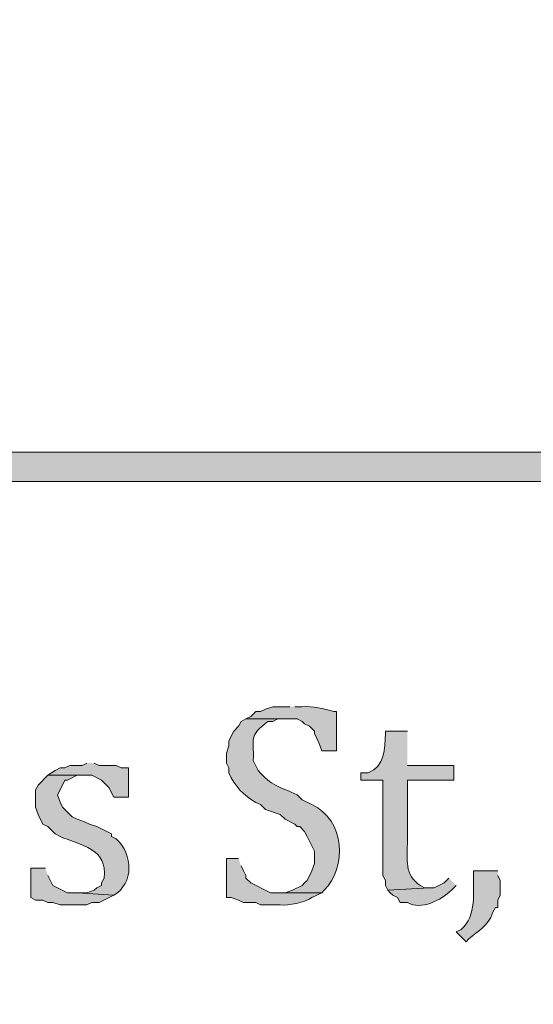
# Model space of a CAD drawing. Units: inches. Extents: x 0 to 210, y 0 to 297.
# Drawn here: x 97 to 102, y 16 to 24 of the extents above; entities that cross this region are included whole.
import ezdxf

# ---------------------------------------------------------------- set-up
doc = ezdxf.new("R2010")
doc.units = ezdxf.units.IN
doc.header["$MEASUREMENT"] = 0
doc.layers.add('Layer 1', color=7, linetype='Continuous')

# ---------------------------------------------------------------- blocks, each defined once
blk = doc.blocks.new('block 4')
at = {"layer": 'Layer 1', "true_color": 0xffffff}
h = blk.add_hatch(color=7, dxfattribs=at)
h.dxf.hatch_style = 2
h.paths.add_polyline_path([(6.4135, 6.1584), (203.3482, 6.1584), (203.3482, 291.4428), (6.4135, 291.4428)])
edge = h.paths.add_edge_path()
edge.add_spline(control_points=[(203.4752, 5.9041), (203.4752, 5.9041), (6.2865, 5.9041), (6.2865, 5.9041), (6.2163, 5.9041), (6.1595, 5.9609), (6.1595, 6.0314), (6.1595, 6.0314), (6.1595, 291.5694), (6.1595, 291.5694), (6.1595, 291.6396), (6.2163, 291.6964), (6.2865, 291.6964), (6.2865, 291.6964), (203.4752, 291.6964), (203.4752, 291.6964), (203.5454, 291.6964), (203.6025, 291.6396), (203.6025, 291.5694), (203.6025, 291.5694), (203.6025, 6.0314), (203.6025, 6.0314), (203.6025, 5.9609), (203.5454, 5.9041), (203.4752, 5.9041)], knot_values=[0, 0, 0, 0, 0.352778, 0.352778, 0.352778, 0.705556, 0.705556, 0.705556, 1.058333, 1.058333, 1.058333, 1.411111, 1.411111, 1.411111, 1.763889, 1.763889, 1.763889, 2.116667, 2.116667, 2.116667, 2.469444, 2.469444, 2.469444, 2.822222, 2.822222, 2.822222, 2.822222], degree=3, periodic=0)
edge.add_line((203.4752, 5.9041), (203.4752, 5.9041))
h = blk.add_hatch(color=7, dxfattribs=at)
h.dxf.hatch_style = 2
edge = h.paths.add_edge_path()
edge.add_spline(control_points=[(203.4539, 20.0859), (203.4539, 20.0859), (6.2864, 20.0859), (6.2864, 20.0859), (6.2162, 20.0859), (6.1594, 20.1427), (6.1594, 20.2129), (6.1594, 20.2835), (6.2162, 20.3402), (6.2864, 20.3402), (6.2864, 20.3402), (203.4539, 20.3402), (203.4539, 20.3402), (203.5241, 20.3402), (203.5809, 20.2835), (203.5809, 20.2129), (203.5809, 20.1427), (203.5241, 20.0859), (203.4539, 20.0859)], knot_values=[0, 0, 0, 0, 0.352778, 0.352778, 0.352778, 0.705556, 0.705556, 0.705556, 1.058333, 1.058333, 1.058333, 1.411111, 1.411111, 1.411111, 1.763889, 1.763889, 1.763889, 2.116667, 2.116667, 2.116667, 2.116667], degree=3, periodic=0)
edge.add_line((203.4539, 20.0859), (203.4539, 20.0859))
h = blk.add_hatch(color=7, dxfattribs=at)
edge = h.paths.add_edge_path()
edge.add_spline(control_points=[(99.6738, 18.1387), (99.6738, 18.1387), (99.5256, 18.1387), (99.5256, 18.1387), (99.5256, 18.1387), (99.4621, 18.1175), (99.4621, 18.1175), (99.4621, 18.1175), (99.4198, 18.0963), (99.4198, 18.0963), (99.4198, 18.0963), (99.3775, 18.0963), (99.3775, 18.0963), (99.3775, 18.0963), (99.3351, 18.054), (99.3351, 18.054), (99.3351, 18.054), (99.2928, 18.0328), (99.2928, 18.0328), (99.2928, 18.0328), (99.7373, 18.0328), (99.7373, 18.0328), (99.7373, 18.0328), (99.7796, 18.0117), (99.7796, 18.0117), (99.7796, 18.0117), (99.8008, 17.9905), (99.8008, 17.9905), (99.8008, 17.9905), (99.8431, 17.9693), (99.8431, 17.9693), (99.8431, 17.9693), (99.8855, 17.927), (99.8855, 17.927), (99.8855, 17.927), (99.8855, 17.9058), (99.8855, 17.9058), (99.8855, 17.9058), (99.9066, 17.8635), (99.9066, 17.8635), (99.9066, 17.8635), (99.9278, 17.8212), (99.9278, 17.8212), (99.9278, 17.8212), (99.949, 17.7577), (99.949, 17.7577), (99.949, 17.7577), (100.076, 17.7577), (100.076, 17.7577), (100.076, 17.7577), (100.076, 18.0963), (100.076, 18.0963), (100.076, 18.0963), (100.0548, 18.0963), (100.0548, 18.0963), (99.9648, 18.121), (99.8724, 18.1461), (99.7796, 18.1387), (99.7796, 18.1387), (99.7161, 18.1387), (99.7161, 18.1387)], knot_values=[0, 0, 0, 0, 0.352778, 0.352778, 0.352778, 0.705556, 0.705556, 0.705556, 1.058333, 1.058333, 1.058333, 1.411111, 1.411111, 1.411111, 1.763889, 1.763889, 1.763889, 2.116667, 2.116667, 2.116667, 2.469444, 2.469444, 2.469444, 2.822222, 2.822222, 2.822222, 3.175, 3.175, 3.175, 3.527778, 3.527778, 3.527778, 3.880556, 3.880556, 3.880556, 4.233333, 4.233333, 4.233333, 4.586111, 4.586111, 4.586111, 4.938889, 4.938889, 4.938889, 5.291667, 5.291667, 5.291667, 5.644444, 5.644444, 5.644444, 5.997222, 5.997222, 5.997222, 6.35, 6.35, 6.35, 6.702778, 6.702778, 6.702778, 7.055556, 7.055556, 7.055556, 7.055556], degree=3, periodic=0)
edge.add_line((99.7161, 18.1387), (99.6738, 18.1387))
h = blk.add_hatch(color=7, dxfattribs=at)
edge = h.paths.add_edge_path()
edge.add_spline(control_points=[(99.2928, 18.0328), (99.2928, 18.0328), (99.2505, 18.0117), (99.2505, 18.0117), (99.2505, 18.0117), (99.2293, 17.9693), (99.2293, 17.9693), (99.2293, 17.9693), (99.187, 17.927), (99.187, 17.927), (99.187, 17.927), (99.1446, 17.8423), (99.1446, 17.8423), (99.1446, 17.8423), (99.1446, 17.8), (99.1446, 17.8), (99.1446, 17.8), (99.1235, 17.7365), (99.1235, 17.7365), (99.1235, 17.7365), (99.1235, 17.6518), (99.1235, 17.6518), (99.1235, 17.6518), (99.1446, 17.6095), (99.1446, 17.6095), (99.1446, 17.6095), (99.1446, 17.5672), (99.1446, 17.5672), (99.1446, 17.5672), (99.1658, 17.5248), (99.1658, 17.5248), (99.2208, 17.4194), (99.3104, 17.341), (99.4198, 17.292), (99.4198, 17.292), (99.4621, 17.2497), (99.4621, 17.2497), (99.4621, 17.2497), (99.5891, 17.2073), (99.5891, 17.2073), (99.5891, 17.2073), (99.6315, 17.165), (99.6315, 17.165), (99.6315, 17.165), (99.7161, 17.1227), (99.7161, 17.1227), (99.7161, 17.1227), (99.7373, 17.1015), (99.7373, 17.1015), (99.7373, 17.1015), (99.7585, 17.1015), (99.7585, 17.1015), (99.7585, 17.1015), (99.8008, 17.0592), (99.8008, 17.0592), (99.8008, 17.0592), (99.822, 17.0168), (99.822, 17.0168), (99.822, 17.0168), (99.8855, 16.8898), (99.8855, 16.8898), (99.8855, 16.8898), (99.8855, 16.784), (99.8855, 16.784), (99.8855, 16.784), (99.8643, 16.7205), (99.8643, 16.7205), (99.8643, 16.7205), (99.822, 16.6358), (99.822, 16.6358), (99.822, 16.6358), (99.8008, 16.6147), (99.8008, 16.6147), (99.8008, 16.6147), (99.7796, 16.5935), (99.7796, 16.5935), (99.7796, 16.5935), (99.695, 16.5512), (99.695, 16.5512), (99.695, 16.5512), (99.6315, 16.53), (99.6315, 16.53), (99.6315, 16.53), (99.5891, 16.53), (99.5891, 16.53), (99.5891, 16.53), (99.949, 16.53), (99.949, 16.53), (99.949, 16.53), (99.9701, 16.5512), (99.9701, 16.5512), (100.1698, 16.7466), (100.15, 17.1615), (99.8643, 17.292), (99.8643, 17.292), (99.7796, 17.3343), (99.7796, 17.3343), (99.7796, 17.3343), (99.7373, 17.3767), (99.7373, 17.3767), (99.5877, 17.4444), (99.509, 17.4539), (99.3986, 17.5883), (99.3986, 17.5883), (99.3563, 17.673), (99.3563, 17.673), (99.3644, 17.8691), (99.3136, 17.8826), (99.4833, 18.0117), (99.4833, 18.0117), (99.5256, 18.0117), (99.5256, 18.0117), (99.5256, 18.0117), (99.568, 18.0328), (99.568, 18.0328), (99.568, 18.0328), (99.6315, 18.0328), (99.6315, 18.0328)], knot_values=[0, 0, 0, 0, 0.352778, 0.352778, 0.352778, 0.705556, 0.705556, 0.705556, 1.058333, 1.058333, 1.058333, 1.411111, 1.411111, 1.411111, 1.763889, 1.763889, 1.763889, 2.116667, 2.116667, 2.116667, 2.469444, 2.469444, 2.469444, 2.822222, 2.822222, 2.822222, 3.175, 3.175, 3.175, 3.527778, 3.527778, 3.527778, 3.880556, 3.880556, 3.880556, 4.233333, 4.233333, 4.233333, 4.586111, 4.586111, 4.586111, 4.938889, 4.938889, 4.938889, 5.291667, 5.291667, 5.291667, 5.644444, 5.644444, 5.644444, 5.997222, 5.997222, 5.997222, 6.35, 6.35, 6.35, 6.702778, 6.702778, 6.702778, 7.055556, 7.055556, 7.055556, 7.408333, 7.408333, 7.408333, 7.761111, 7.761111, 7.761111, 8.113889, 8.113889, 8.113889, 8.466667, 8.466667, 8.466667, 8.819444, 8.819444, 8.819444, 9.172222, 9.172222, 9.172222, 9.525, 9.525, 9.525, 9.877778, 9.877778, 9.877778, 10.230556, 10.230556, 10.230556, 10.583333, 10.583333, 10.583333, 10.936111, 10.936111, 10.936111, 11.288889, 11.288889, 11.288889, 11.641667, 11.641667, 11.641667, 11.994444, 11.994444, 11.994444, 12.347222, 12.347222, 12.347222, 12.7, 12.7, 12.7, 13.052778, 13.052778, 13.052778, 13.405556, 13.405556, 13.405556, 13.758333, 13.758333, 13.758333, 13.758333], degree=3, periodic=0)
edge.add_line((99.6315, 18.0328), (99.2928, 18.0328))
h = blk.add_hatch(color=7, dxfattribs=at)
edge = h.paths.add_edge_path()
edge.add_spline(control_points=[(100.6898, 17.927), (100.6898, 17.927), (100.4993, 17.927), (100.4993, 17.927), (100.4993, 17.927), (100.4993, 17.9058), (100.4993, 17.9058), (100.4961, 17.7802), (100.4944, 17.6187), (100.3511, 17.5672), (100.3511, 17.5672), (100.2876, 17.5672), (100.2876, 17.5672), (100.2876, 17.5672), (100.2876, 17.5037), (100.2876, 17.5037), (100.2876, 17.5037), (100.4781, 17.5037), (100.4781, 17.5037), (100.4781, 17.5037), (100.4781, 16.6782), (100.4781, 16.6782), (100.4781, 16.6782), (100.4993, 16.6358), (100.4993, 16.6358), (100.4993, 16.6358), (100.4993, 16.5935), (100.4993, 16.5935), (100.4993, 16.5935), (100.5205, 16.5512), (100.5205, 16.5512), (100.5205, 16.5512), (100.8803, 16.5723), (100.8803, 16.5723), (100.8803, 16.5723), (100.838, 16.5723), (100.838, 16.5723), (100.6616, 16.6609), (100.6901, 16.7893), (100.6898, 16.9533), (100.6898, 16.9533), (100.6898, 17.5037), (100.6898, 17.5037), (100.6898, 17.5037), (101.092, 17.5037), (101.092, 17.5037), (101.092, 17.5037), (101.092, 17.6307), (101.092, 17.6307), (101.092, 17.6307), (100.6898, 17.6307), (100.6898, 17.6307)], knot_values=[0, 0, 0, 0, 0.352778, 0.352778, 0.352778, 0.705556, 0.705556, 0.705556, 1.058333, 1.058333, 1.058333, 1.411111, 1.411111, 1.411111, 1.763889, 1.763889, 1.763889, 2.116667, 2.116667, 2.116667, 2.469444, 2.469444, 2.469444, 2.822222, 2.822222, 2.822222, 3.175, 3.175, 3.175, 3.527778, 3.527778, 3.527778, 3.880556, 3.880556, 3.880556, 4.233333, 4.233333, 4.233333, 4.586111, 4.586111, 4.586111, 4.938889, 4.938889, 4.938889, 5.291667, 5.291667, 5.291667, 5.644444, 5.644444, 5.644444, 5.997222, 5.997222, 5.997222, 5.997222], degree=3, periodic=0)
edge.add_line((100.6898, 17.6307), (100.6898, 17.927))
for points in [[(97.917, 17.6518), (97.8746, 17.6307), (97.7688, 17.6307), (97.7265, 17.6095), (97.6841, 17.6095), (97.6418, 17.5883), (97.5783, 17.546), (97.9593, 17.546), (98.044, 17.5037), (98.1075, 17.4402), (98.1498, 17.3555), (98.2768, 17.3555), (98.2768, 17.6095), (98.2133, 17.6095), (98.171, 17.6307), (98.0228, 17.6307), (97.9805, 17.6518)], [(97.5571, 16.7417), (97.4301, 16.7417), (97.4301, 16.4877), (97.4725, 16.4665), (97.536, 16.4665), (97.5783, 16.4453), (97.6206, 16.4453), (97.6841, 16.4242), (97.917, 16.4242), (97.9593, 16.4453), (98.0228, 16.4453), (98.1498, 16.5088), (97.8323, 16.53), (97.7476, 16.53), (97.6206, 16.5935), (97.5783, 16.6782)]]:
    blk.add_hatch(color=7, dxfattribs=at).paths.add_polyline_path(points)
h = blk.add_hatch(color=7, dxfattribs=at)
edge = h.paths.add_edge_path()
edge.add_spline(control_points=[(97.5783, 17.546), (97.5783, 17.546), (97.4936, 17.4613), (97.4936, 17.4613), (97.4936, 17.4613), (97.4725, 17.419), (97.4725, 17.419), (97.4725, 17.419), (97.4725, 17.2708), (97.4725, 17.2708), (97.4725, 17.2708), (97.4936, 17.2073), (97.4936, 17.2073), (97.4936, 17.2073), (97.536, 17.1227), (97.536, 17.1227), (97.536, 17.1227), (97.5783, 17.1015), (97.5783, 17.1015), (97.5783, 17.1015), (97.6206, 17.0592), (97.6206, 17.0592), (97.6206, 17.0592), (97.6418, 17.038), (97.6418, 17.038), (97.6418, 17.038), (97.6841, 17.0168), (97.6841, 17.0168), (97.8623, 16.9403), (98.1001, 16.9106), (98.0651, 16.657), (98.0651, 16.657), (98.044, 16.6147), (98.044, 16.6147), (98.044, 16.6147), (98.044, 16.5935), (98.044, 16.5935), (98.044, 16.5935), (98.0016, 16.5723), (98.0016, 16.5723), (98.0016, 16.5723), (97.9805, 16.5512), (97.9805, 16.5512), (97.9805, 16.5512), (97.917, 16.53), (97.917, 16.53), (97.917, 16.53), (97.8323, 16.53), (97.8323, 16.53), (97.8323, 16.53), (98.1498, 16.5088), (98.1498, 16.5088), (98.3234, 16.6104), (98.3184, 16.8623), (98.171, 16.9957), (98.171, 16.9957), (98.1286, 17.0168), (98.1286, 17.0168), (98.1286, 17.0168), (98.1286, 17.038), (98.1286, 17.038), (98.1286, 17.038), (98.0016, 17.1015), (98.0016, 17.1015), (98.0016, 17.1015), (97.9381, 17.1227), (97.9381, 17.1227), (97.9381, 17.1227), (97.8958, 17.1438), (97.8958, 17.1438), (97.8958, 17.1438), (97.8323, 17.165), (97.8323, 17.165), (97.8323, 17.165), (97.79, 17.1862), (97.79, 17.1862), (97.79, 17.1862), (97.7053, 17.2708), (97.7053, 17.2708), (97.7053, 17.2708), (97.6841, 17.3132), (97.6841, 17.3132), (97.6841, 17.3132), (97.663, 17.3767), (97.663, 17.3767), (97.663, 17.3767), (97.6841, 17.419), (97.6841, 17.419), (97.6841, 17.419), (97.7265, 17.5037), (97.7265, 17.5037), (97.7265, 17.5037), (97.7476, 17.5037), (97.7476, 17.5037), (97.7476, 17.5037), (97.8323, 17.546), (97.8323, 17.546), (97.8323, 17.546), (97.8958, 17.546), (97.8958, 17.546)], knot_values=[0, 0, 0, 0, 0.352778, 0.352778, 0.352778, 0.705556, 0.705556, 0.705556, 1.058333, 1.058333, 1.058333, 1.411111, 1.411111, 1.411111, 1.763889, 1.763889, 1.763889, 2.116667, 2.116667, 2.116667, 2.469444, 2.469444, 2.469444, 2.822222, 2.822222, 2.822222, 3.175, 3.175, 3.175, 3.527778, 3.527778, 3.527778, 3.880556, 3.880556, 3.880556, 4.233333, 4.233333, 4.233333, 4.586111, 4.586111, 4.586111, 4.938889, 4.938889, 4.938889, 5.291667, 5.291667, 5.291667, 5.644444, 5.644444, 5.644444, 5.997222, 5.997222, 5.997222, 6.35, 6.35, 6.35, 6.702778, 6.702778, 6.702778, 7.055556, 7.055556, 7.055556, 7.408333, 7.408333, 7.408333, 7.761111, 7.761111, 7.761111, 8.113889, 8.113889, 8.113889, 8.466667, 8.466667, 8.466667, 8.819444, 8.819444, 8.819444, 9.172222, 9.172222, 9.172222, 9.525, 9.525, 9.525, 9.877778, 9.877778, 9.877778, 10.230556, 10.230556, 10.230556, 10.583333, 10.583333, 10.583333, 10.936111, 10.936111, 10.936111, 11.288889, 11.288889, 11.288889, 11.641667, 11.641667, 11.641667, 11.641667], degree=3, periodic=0)
edge.add_line((97.8958, 17.546), (97.5783, 17.546))
h = blk.add_hatch(color=7, dxfattribs=at)
edge = h.paths.add_edge_path()
edge.add_spline(control_points=[(99.2293, 16.8263), (99.2293, 16.8263), (99.1235, 16.8263), (99.1235, 16.8263), (99.1235, 16.8263), (99.1235, 16.4877), (99.1235, 16.4877), (99.1235, 16.4877), (99.1658, 16.4877), (99.1658, 16.4877), (99.1658, 16.4877), (99.2293, 16.4665), (99.2293, 16.4665), (99.2293, 16.4665), (99.2716, 16.4453), (99.2716, 16.4453), (99.2716, 16.4453), (99.3775, 16.4453), (99.3775, 16.4453), (99.3775, 16.4453), (99.4198, 16.4242), (99.4198, 16.4242), (99.4198, 16.4242), (99.5891, 16.4242), (99.5891, 16.4242), (99.6544, 16.4153), (99.8107, 16.4482), (99.8643, 16.4877), (99.8643, 16.4877), (99.949, 16.53), (99.949, 16.53), (99.949, 16.53), (99.5045, 16.53), (99.5045, 16.53), (99.5045, 16.53), (99.3351, 16.6147), (99.3351, 16.6147), (99.3351, 16.6147), (99.2928, 16.657), (99.2928, 16.657), (99.2928, 16.657), (99.2928, 16.6782), (99.2928, 16.6782), (99.2928, 16.6782), (99.2716, 16.7205), (99.2716, 16.7205), (99.2716, 16.7205), (99.2505, 16.7628), (99.2505, 16.7628)], knot_values=[0, 0, 0, 0, 0.352778, 0.352778, 0.352778, 0.705556, 0.705556, 0.705556, 1.058333, 1.058333, 1.058333, 1.411111, 1.411111, 1.411111, 1.763889, 1.763889, 1.763889, 2.116667, 2.116667, 2.116667, 2.469444, 2.469444, 2.469444, 2.822222, 2.822222, 2.822222, 3.175, 3.175, 3.175, 3.527778, 3.527778, 3.527778, 3.880556, 3.880556, 3.880556, 4.233333, 4.233333, 4.233333, 4.586111, 4.586111, 4.586111, 4.938889, 4.938889, 4.938889, 5.291667, 5.291667, 5.291667, 5.644444, 5.644444, 5.644444, 5.644444], degree=3, periodic=0)
edge.add_line((99.2505, 16.7628), (99.2293, 16.8263))
h = blk.add_hatch(color=7, dxfattribs=at)
edge = h.paths.add_edge_path()
edge.add_spline(control_points=[(101.473, 16.7205), (101.473, 16.7205), (101.2613, 16.7205), (101.2613, 16.7205), (101.2613, 16.7205), (101.2613, 16.6993), (101.2613, 16.6993), (101.2567, 16.5349), (101.2941, 16.3332), (101.1555, 16.2125), (101.1555, 16.2125), (101.1131, 16.1913), (101.1131, 16.1913), (101.1131, 16.1913), (101.1978, 16.1067), (101.1978, 16.1067), (101.1978, 16.1067), (101.219, 16.1278), (101.219, 16.1278), (101.31, 16.2125), (101.3816, 16.2305), (101.4306, 16.3607), (101.4306, 16.3607), (101.4518, 16.403), (101.4518, 16.403), (101.4518, 16.403), (101.473, 16.403), (101.473, 16.403), (101.473, 16.403), (101.473, 16.4665), (101.473, 16.4665), (101.473, 16.4665), (101.4941, 16.5088), (101.4941, 16.5088), (101.4941, 16.5088), (101.4941, 16.6358), (101.4941, 16.6358), (101.4941, 16.6358), (101.473, 16.6782), (101.473, 16.6782)], knot_values=[0, 0, 0, 0, 0.352778, 0.352778, 0.352778, 0.705556, 0.705556, 0.705556, 1.058333, 1.058333, 1.058333, 1.411111, 1.411111, 1.411111, 1.763889, 1.763889, 1.763889, 2.116667, 2.116667, 2.116667, 2.469444, 2.469444, 2.469444, 2.822222, 2.822222, 2.822222, 3.175, 3.175, 3.175, 3.527778, 3.527778, 3.527778, 3.880556, 3.880556, 3.880556, 4.233333, 4.233333, 4.233333, 4.586111, 4.586111, 4.586111, 4.586111], degree=3, periodic=0)
edge.add_line((101.473, 16.6782), (101.473, 16.7205))
h = blk.add_hatch(color=7, dxfattribs=at)
edge = h.paths.add_edge_path()
edge.add_spline(control_points=[(101.0496, 16.657), (101.0496, 16.657), (101.0073, 16.6147), (101.0073, 16.6147), (101.0073, 16.6147), (100.9226, 16.5723), (100.9226, 16.5723), (100.9226, 16.5723), (100.8803, 16.5723), (100.8803, 16.5723), (100.8803, 16.5723), (100.5205, 16.5512), (100.5205, 16.5512), (100.5205, 16.5512), (100.5416, 16.53), (100.5416, 16.53), (100.5416, 16.53), (100.5628, 16.5088), (100.5628, 16.5088), (100.5628, 16.5088), (100.6051, 16.4877), (100.6051, 16.4877), (100.6051, 16.4877), (100.6263, 16.4453), (100.6263, 16.4453), (100.6263, 16.4453), (100.6898, 16.4453), (100.6898, 16.4453), (100.8101, 16.3744), (100.9808, 16.4662), (101.0708, 16.5512), (101.0708, 16.5512), (101.1131, 16.5935), (101.1131, 16.5935)], knot_values=[0, 0, 0, 0, 0.352778, 0.352778, 0.352778, 0.705556, 0.705556, 0.705556, 1.058333, 1.058333, 1.058333, 1.411111, 1.411111, 1.411111, 1.763889, 1.763889, 1.763889, 2.116667, 2.116667, 2.116667, 2.469444, 2.469444, 2.469444, 2.822222, 2.822222, 2.822222, 3.175, 3.175, 3.175, 3.527778, 3.527778, 3.527778, 3.880556, 3.880556, 3.880556, 3.880556], degree=3, periodic=0)
edge.add_line((101.1131, 16.5935), (101.0496, 16.657))
at = {"layer": 'Layer 1', "lineweight": 0}
for points in [[(97.917, 17.6518), (97.8746, 17.6307), (97.7688, 17.6307), (97.7265, 17.6095), (97.6841, 17.6095), (97.6418, 17.5883), (97.5783, 17.546), (97.9593, 17.546), (98.044, 17.5037), (98.1075, 17.4402), (98.1498, 17.3555), (98.2768, 17.3555), (98.2768, 17.6095), (98.2133, 17.6095), (98.171, 17.6307), (98.0228, 17.6307), (97.9805, 17.6518)], [(97.5571, 16.7417), (97.4301, 16.7417), (97.4301, 16.4877), (97.4725, 16.4665), (97.536, 16.4665), (97.5783, 16.4453), (97.6206, 16.4453), (97.6841, 16.4242), (97.917, 16.4242), (97.9593, 16.4453), (98.0228, 16.4453), (98.1498, 16.5088), (97.8323, 16.53), (97.7476, 16.53), (97.6206, 16.5935), (97.5783, 16.6782)]]:
    blk.add_lwpolyline(points, dxfattribs=at)
for points, knots in [([(203.4752, 5.9041), (203.4752, 5.9041), (6.2865, 5.9041), (6.2865, 5.9041), (6.2163, 5.9041), (6.1595, 5.9609), (6.1595, 6.0314), (6.1595, 6.0314), (6.1595, 291.5694), (6.1595, 291.5694), (6.1595, 291.6396), (6.2163, 291.6964), (6.2865, 291.6964), (6.2865, 291.6964), (203.4752, 291.6964), (203.4752, 291.6964), (203.5454, 291.6964), (203.6025, 291.6396), (203.6025, 291.5694), (203.6025, 291.5694), (203.6025, 6.0314), (203.6025, 6.0314), (203.6025, 5.9609), (203.5454, 5.9041), (203.4752, 5.9041)], [0, 0, 0, 0, 1, 1, 1, 2, 2, 2, 3, 3, 3, 4, 4, 4, 5, 5, 5, 6, 6, 6, 7, 7, 7, 8, 8, 8, 8]), ([(203.4539, 20.0859), (203.4539, 20.0859), (6.2864, 20.0859), (6.2864, 20.0859), (6.2162, 20.0859), (6.1594, 20.1427), (6.1594, 20.2129), (6.1594, 20.2835), (6.2162, 20.3402), (6.2864, 20.3402), (6.2864, 20.3402), (203.4539, 20.3402), (203.4539, 20.3402), (203.5241, 20.3402), (203.5809, 20.2835), (203.5809, 20.2129), (203.5809, 20.1427), (203.5241, 20.0859), (203.4539, 20.0859)], [0, 0, 0, 0, 1, 1, 1, 2, 2, 2, 3, 3, 3, 4, 4, 4, 5, 5, 5, 6, 6, 6, 6]), ([(99.6738, 18.1387), (99.6738, 18.1387), (99.5256, 18.1387), (99.5256, 18.1387), (99.5256, 18.1387), (99.4621, 18.1175), (99.4621, 18.1175), (99.4621, 18.1175), (99.4198, 18.0963), (99.4198, 18.0963), (99.4198, 18.0963), (99.3775, 18.0963), (99.3775, 18.0963), (99.3775, 18.0963), (99.3351, 18.054), (99.3351, 18.054), (99.3351, 18.054), (99.2928, 18.0328), (99.2928, 18.0328), (99.2928, 18.0328), (99.7373, 18.0328), (99.7373, 18.0328), (99.7373, 18.0328), (99.7796, 18.0117), (99.7796, 18.0117), (99.7796, 18.0117), (99.8008, 17.9905), (99.8008, 17.9905), (99.8008, 17.9905), (99.8431, 17.9693), (99.8431, 17.9693), (99.8431, 17.9693), (99.8855, 17.927), (99.8855, 17.927), (99.8855, 17.927), (99.8855, 17.9058), (99.8855, 17.9058), (99.8855, 17.9058), (99.9066, 17.8635), (99.9066, 17.8635), (99.9066, 17.8635), (99.9278, 17.8212), (99.9278, 17.8212), (99.9278, 17.8212), (99.949, 17.7577), (99.949, 17.7577), (99.949, 17.7577), (100.076, 17.7577), (100.076, 17.7577), (100.076, 17.7577), (100.076, 18.0963), (100.076, 18.0963), (100.076, 18.0963), (100.0548, 18.0963), (100.0548, 18.0963), (99.9648, 18.121), (99.8724, 18.1461), (99.7796, 18.1387), (99.7796, 18.1387), (99.7161, 18.1387), (99.7161, 18.1387)], [0, 0, 0, 0, 1, 1, 1, 2, 2, 2, 3, 3, 3, 4, 4, 4, 5, 5, 5, 6, 6, 6, 7, 7, 7, 8, 8, 8, 9, 9, 9, 10, 10, 10, 11, 11, 11, 12, 12, 12, 13, 13, 13, 14, 14, 14, 15, 15, 15, 16, 16, 16, 17, 17, 17, 18, 18, 18, 19, 19, 19, 20, 20, 20, 20]), ([(99.2928, 18.0328), (99.2928, 18.0328), (99.2505, 18.0117), (99.2505, 18.0117), (99.2505, 18.0117), (99.2293, 17.9693), (99.2293, 17.9693), (99.2293, 17.9693), (99.187, 17.927), (99.187, 17.927), (99.187, 17.927), (99.1446, 17.8423), (99.1446, 17.8423), (99.1446, 17.8423), (99.1446, 17.8), (99.1446, 17.8), (99.1446, 17.8), (99.1235, 17.7365), (99.1235, 17.7365), (99.1235, 17.7365), (99.1235, 17.6518), (99.1235, 17.6518), (99.1235, 17.6518), (99.1446, 17.6095), (99.1446, 17.6095), (99.1446, 17.6095), (99.1446, 17.5672), (99.1446, 17.5672), (99.1446, 17.5672), (99.1658, 17.5248), (99.1658, 17.5248), (99.2208, 17.4194), (99.3104, 17.341), (99.4198, 17.292), (99.4198, 17.292), (99.4621, 17.2497), (99.4621, 17.2497), (99.4621, 17.2497), (99.5891, 17.2073), (99.5891, 17.2073), (99.5891, 17.2073), (99.6315, 17.165), (99.6315, 17.165), (99.6315, 17.165), (99.7161, 17.1227), (99.7161, 17.1227), (99.7161, 17.1227), (99.7373, 17.1015), (99.7373, 17.1015), (99.7373, 17.1015), (99.7585, 17.1015), (99.7585, 17.1015), (99.7585, 17.1015), (99.8008, 17.0592), (99.8008, 17.0592), (99.8008, 17.0592), (99.822, 17.0168), (99.822, 17.0168), (99.822, 17.0168), (99.8855, 16.8898), (99.8855, 16.8898), (99.8855, 16.8898), (99.8855, 16.784), (99.8855, 16.784), (99.8855, 16.784), (99.8643, 16.7205), (99.8643, 16.7205), (99.8643, 16.7205), (99.822, 16.6358), (99.822, 16.6358), (99.822, 16.6358), (99.8008, 16.6147), (99.8008, 16.6147), (99.8008, 16.6147), (99.7796, 16.5935), (99.7796, 16.5935), (99.7796, 16.5935), (99.695, 16.5512), (99.695, 16.5512), (99.695, 16.5512), (99.6315, 16.53), (99.6315, 16.53), (99.6315, 16.53), (99.5891, 16.53), (99.5891, 16.53), (99.5891, 16.53), (99.949, 16.53), (99.949, 16.53), (99.949, 16.53), (99.9701, 16.5512), (99.9701, 16.5512), (100.1698, 16.7466), (100.15, 17.1615), (99.8643, 17.292), (99.8643, 17.292), (99.7796, 17.3343), (99.7796, 17.3343), (99.7796, 17.3343), (99.7373, 17.3767), (99.7373, 17.3767), (99.5877, 17.4444), (99.509, 17.4539), (99.3986, 17.5883), (99.3986, 17.5883), (99.3563, 17.673), (99.3563, 17.673), (99.3644, 17.8691), (99.3136, 17.8826), (99.4833, 18.0117), (99.4833, 18.0117), (99.5256, 18.0117), (99.5256, 18.0117), (99.5256, 18.0117), (99.568, 18.0328), (99.568, 18.0328), (99.568, 18.0328), (99.6315, 18.0328), (99.6315, 18.0328)], [0, 0, 0, 0, 1, 1, 1, 2, 2, 2, 3, 3, 3, 4, 4, 4, 5, 5, 5, 6, 6, 6, 7, 7, 7, 8, 8, 8, 9, 9, 9, 10, 10, 10, 11, 11, 11, 12, 12, 12, 13, 13, 13, 14, 14, 14, 15, 15, 15, 16, 16, 16, 17, 17, 17, 18, 18, 18, 19, 19, 19, 20, 20, 20, 21, 21, 21, 22, 22, 22, 23, 23, 23, 24, 24, 24, 25, 25, 25, 26, 26, 26, 27, 27, 27, 28, 28, 28, 29, 29, 29, 30, 30, 30, 31, 31, 31, 32, 32, 32, 33, 33, 33, 34, 34, 34, 35, 35, 35, 36, 36, 36, 37, 37, 37, 38, 38, 38, 39, 39, 39, 39]), ([(100.6898, 17.927), (100.6898, 17.927), (100.4993, 17.927), (100.4993, 17.927), (100.4993, 17.927), (100.4993, 17.9058), (100.4993, 17.9058), (100.4961, 17.7802), (100.4944, 17.6187), (100.3511, 17.5672), (100.3511, 17.5672), (100.2876, 17.5672), (100.2876, 17.5672), (100.2876, 17.5672), (100.2876, 17.5037), (100.2876, 17.5037), (100.2876, 17.5037), (100.4781, 17.5037), (100.4781, 17.5037), (100.4781, 17.5037), (100.4781, 16.6782), (100.4781, 16.6782), (100.4781, 16.6782), (100.4993, 16.6358), (100.4993, 16.6358), (100.4993, 16.6358), (100.4993, 16.5935), (100.4993, 16.5935), (100.4993, 16.5935), (100.5205, 16.5512), (100.5205, 16.5512), (100.5205, 16.5512), (100.8803, 16.5723), (100.8803, 16.5723), (100.8803, 16.5723), (100.838, 16.5723), (100.838, 16.5723), (100.6616, 16.6609), (100.6901, 16.7893), (100.6898, 16.9533), (100.6898, 16.9533), (100.6898, 17.5037), (100.6898, 17.5037), (100.6898, 17.5037), (101.092, 17.5037), (101.092, 17.5037), (101.092, 17.5037), (101.092, 17.6307), (101.092, 17.6307), (101.092, 17.6307), (100.6898, 17.6307), (100.6898, 17.6307)], [0, 0, 0, 0, 1, 1, 1, 2, 2, 2, 3, 3, 3, 4, 4, 4, 5, 5, 5, 6, 6, 6, 7, 7, 7, 8, 8, 8, 9, 9, 9, 10, 10, 10, 11, 11, 11, 12, 12, 12, 13, 13, 13, 14, 14, 14, 15, 15, 15, 16, 16, 16, 17, 17, 17, 17]), ([(97.5783, 17.546), (97.5783, 17.546), (97.4936, 17.4613), (97.4936, 17.4613), (97.4936, 17.4613), (97.4725, 17.419), (97.4725, 17.419), (97.4725, 17.419), (97.4725, 17.2708), (97.4725, 17.2708), (97.4725, 17.2708), (97.4936, 17.2073), (97.4936, 17.2073), (97.4936, 17.2073), (97.536, 17.1227), (97.536, 17.1227), (97.536, 17.1227), (97.5783, 17.1015), (97.5783, 17.1015), (97.5783, 17.1015), (97.6206, 17.0592), (97.6206, 17.0592), (97.6206, 17.0592), (97.6418, 17.038), (97.6418, 17.038), (97.6418, 17.038), (97.6841, 17.0168), (97.6841, 17.0168), (97.8623, 16.9403), (98.1001, 16.9106), (98.0651, 16.657), (98.0651, 16.657), (98.044, 16.6147), (98.044, 16.6147), (98.044, 16.6147), (98.044, 16.5935), (98.044, 16.5935), (98.044, 16.5935), (98.0016, 16.5723), (98.0016, 16.5723), (98.0016, 16.5723), (97.9805, 16.5512), (97.9805, 16.5512), (97.9805, 16.5512), (97.917, 16.53), (97.917, 16.53), (97.917, 16.53), (97.8323, 16.53), (97.8323, 16.53), (97.8323, 16.53), (98.1498, 16.5088), (98.1498, 16.5088), (98.3234, 16.6104), (98.3184, 16.8623), (98.171, 16.9957), (98.171, 16.9957), (98.1286, 17.0168), (98.1286, 17.0168), (98.1286, 17.0168), (98.1286, 17.038), (98.1286, 17.038), (98.1286, 17.038), (98.0016, 17.1015), (98.0016, 17.1015), (98.0016, 17.1015), (97.9381, 17.1227), (97.9381, 17.1227), (97.9381, 17.1227), (97.8958, 17.1438), (97.8958, 17.1438), (97.8958, 17.1438), (97.8323, 17.165), (97.8323, 17.165), (97.8323, 17.165), (97.79, 17.1862), (97.79, 17.1862), (97.79, 17.1862), (97.7053, 17.2708), (97.7053, 17.2708), (97.7053, 17.2708), (97.6841, 17.3132), (97.6841, 17.3132), (97.6841, 17.3132), (97.663, 17.3767), (97.663, 17.3767), (97.663, 17.3767), (97.6841, 17.419), (97.6841, 17.419), (97.6841, 17.419), (97.7265, 17.5037), (97.7265, 17.5037), (97.7265, 17.5037), (97.7476, 17.5037), (97.7476, 17.5037), (97.7476, 17.5037), (97.8323, 17.546), (97.8323, 17.546), (97.8323, 17.546), (97.8958, 17.546), (97.8958, 17.546)], [0, 0, 0, 0, 1, 1, 1, 2, 2, 2, 3, 3, 3, 4, 4, 4, 5, 5, 5, 6, 6, 6, 7, 7, 7, 8, 8, 8, 9, 9, 9, 10, 10, 10, 11, 11, 11, 12, 12, 12, 13, 13, 13, 14, 14, 14, 15, 15, 15, 16, 16, 16, 17, 17, 17, 18, 18, 18, 19, 19, 19, 20, 20, 20, 21, 21, 21, 22, 22, 22, 23, 23, 23, 24, 24, 24, 25, 25, 25, 26, 26, 26, 27, 27, 27, 28, 28, 28, 29, 29, 29, 30, 30, 30, 31, 31, 31, 32, 32, 32, 33, 33, 33, 33]), ([(99.2293, 16.8263), (99.2293, 16.8263), (99.1235, 16.8263), (99.1235, 16.8263), (99.1235, 16.8263), (99.1235, 16.4877), (99.1235, 16.4877), (99.1235, 16.4877), (99.1658, 16.4877), (99.1658, 16.4877), (99.1658, 16.4877), (99.2293, 16.4665), (99.2293, 16.4665), (99.2293, 16.4665), (99.2716, 16.4453), (99.2716, 16.4453), (99.2716, 16.4453), (99.3775, 16.4453), (99.3775, 16.4453), (99.3775, 16.4453), (99.4198, 16.4242), (99.4198, 16.4242), (99.4198, 16.4242), (99.5891, 16.4242), (99.5891, 16.4242), (99.6544, 16.4153), (99.8107, 16.4482), (99.8643, 16.4877), (99.8643, 16.4877), (99.949, 16.53), (99.949, 16.53), (99.949, 16.53), (99.5045, 16.53), (99.5045, 16.53), (99.5045, 16.53), (99.3351, 16.6147), (99.3351, 16.6147), (99.3351, 16.6147), (99.2928, 16.657), (99.2928, 16.657), (99.2928, 16.657), (99.2928, 16.6782), (99.2928, 16.6782), (99.2928, 16.6782), (99.2716, 16.7205), (99.2716, 16.7205), (99.2716, 16.7205), (99.2505, 16.7628), (99.2505, 16.7628)], [0, 0, 0, 0, 1, 1, 1, 2, 2, 2, 3, 3, 3, 4, 4, 4, 5, 5, 5, 6, 6, 6, 7, 7, 7, 8, 8, 8, 9, 9, 9, 10, 10, 10, 11, 11, 11, 12, 12, 12, 13, 13, 13, 14, 14, 14, 15, 15, 15, 16, 16, 16, 16]), ([(101.473, 16.7205), (101.473, 16.7205), (101.2613, 16.7205), (101.2613, 16.7205), (101.2613, 16.7205), (101.2613, 16.6993), (101.2613, 16.6993), (101.2567, 16.5349), (101.2941, 16.3332), (101.1555, 16.2125), (101.1555, 16.2125), (101.1131, 16.1913), (101.1131, 16.1913), (101.1131, 16.1913), (101.1978, 16.1067), (101.1978, 16.1067), (101.1978, 16.1067), (101.219, 16.1278), (101.219, 16.1278), (101.31, 16.2125), (101.3816, 16.2305), (101.4306, 16.3607), (101.4306, 16.3607), (101.4518, 16.403), (101.4518, 16.403), (101.4518, 16.403), (101.473, 16.403), (101.473, 16.403), (101.473, 16.403), (101.473, 16.4665), (101.473, 16.4665), (101.473, 16.4665), (101.4941, 16.5088), (101.4941, 16.5088), (101.4941, 16.5088), (101.4941, 16.6358), (101.4941, 16.6358), (101.4941, 16.6358), (101.473, 16.6782), (101.473, 16.6782)], [0, 0, 0, 0, 1, 1, 1, 2, 2, 2, 3, 3, 3, 4, 4, 4, 5, 5, 5, 6, 6, 6, 7, 7, 7, 8, 8, 8, 9, 9, 9, 10, 10, 10, 11, 11, 11, 12, 12, 12, 13, 13, 13, 13]), ([(101.0496, 16.657), (101.0496, 16.657), (101.0073, 16.6147), (101.0073, 16.6147), (101.0073, 16.6147), (100.9226, 16.5723), (100.9226, 16.5723), (100.9226, 16.5723), (100.8803, 16.5723), (100.8803, 16.5723), (100.8803, 16.5723), (100.5205, 16.5512), (100.5205, 16.5512), (100.5205, 16.5512), (100.5416, 16.53), (100.5416, 16.53), (100.5416, 16.53), (100.5628, 16.5088), (100.5628, 16.5088), (100.5628, 16.5088), (100.6051, 16.4877), (100.6051, 16.4877), (100.6051, 16.4877), (100.6263, 16.4453), (100.6263, 16.4453), (100.6263, 16.4453), (100.6898, 16.4453), (100.6898, 16.4453), (100.8101, 16.3744), (100.9808, 16.4662), (101.0708, 16.5512), (101.0708, 16.5512), (101.1131, 16.5935), (101.1131, 16.5935)], [0, 0, 0, 0, 1, 1, 1, 2, 2, 2, 3, 3, 3, 4, 4, 4, 5, 5, 5, 6, 6, 6, 7, 7, 7, 8, 8, 8, 9, 9, 9, 10, 10, 10, 11, 11, 11, 11])]:
    blk.add_open_spline(points, degree=3, knots=knots, dxfattribs=at)
blk = doc.blocks.new('block 2')
at = {"layer": 'Layer 1'}
blk.add_blockref('block 4', (0, 0), dxfattribs=at)

msp = doc.modelspace()

# ---------------------------------------------------------------- block references
at = {"layer": 'Layer 1'}
msp.add_blockref('block 2', (0, 0), dxfattribs=at)

doc.saveas('drawing.dxf')
